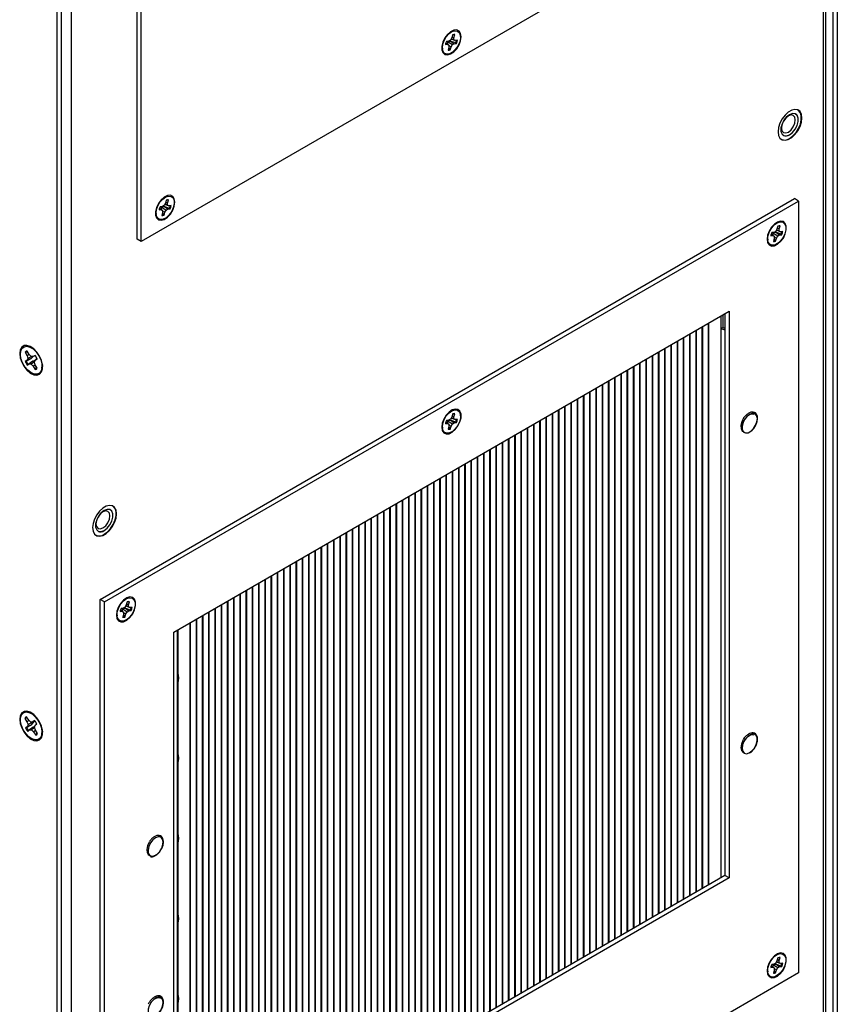
# Model space of a CAD drawing. Units: inches. Extents: x 0 to 115, y 0 to 94.
# Drawn here: x 12 to 20, y 65 to 75 of the extents above; entities that cross this region are included whole.
import ezdxf

# ---------------------------------------------------------------- set-up
doc = ezdxf.new("R2010")
doc.units = ezdxf.units.IN
doc.header["$MEASUREMENT"] = 0
doc.linetypes.add('SLD-Solid', pattern=[0])

msp = doc.modelspace()

# ---------------------------------------------------------------- linework, layer by layer
at = {"color": 8, "linetype": 'SLD-Solid', "lineweight": 25}
for p, q in [((19.702, 64.769), (19.702, 86.922)), ((18.655, 72.136), (18.655, 66.542))]:
    msp.add_line(p, q, dxfattribs=at)
at = {"color": 7, "linetype": 'SLD-Solid', "lineweight": 25}
for p, q in [((19.725, 64.805), (19.725, 86.909)), ((19.8, 64.761), (19.8, 86.865)), ((19.843, 64.785), (19.843, 86.841)), ((11.895, 60.197), (11.895, 83.427)), ((11.937, 60.222), (11.937, 83.452)), ((12.036, 83.358), (12.036, 60.344)), ((12.709, 73.046), (12.709, 80.191)), ((12.751, 73.021), (12.751, 80.166)), ((19.072, 76.67), (12.751, 73.021)), ((15.914, 75.096), (15.901, 75.073)), ((15.923, 75.163), (15.902, 75.154)), ((15.923, 75.127), (15.914, 75.096)), ((15.917, 75.108), (15.937, 75.098)), ((15.939, 75.131), (15.922, 75.124)), ((15.937, 75.098), (15.946, 75.129)), ((15.937, 75.077), (15.937, 75.098)), ((15.817, 75.006), (15.819, 74.984)), ((15.851, 75.029), (15.873, 75.031)), ((15.854, 75.044), (15.873, 75.031)), ((15.855, 75.046), (15.886, 75.023)), ((15.882, 75.063), (15.86, 75.06)), ((15.908, 75.06), (15.871, 75.059)), ((15.871, 75.059), (15.922, 75.027)), ((15.873, 75.031), (15.886, 75.023)), ((15.886, 75.002), (15.877, 74.971)), ((15.901, 75.073), (15.882, 75.063)), ((15.885, 74.998), (15.894, 74.979)), ((15.886, 75.023), (15.886, 75.002)), ((15.886, 75.017), (15.909, 75.004)), ((15.9, 74.973), (15.909, 75.004)), ((15.955, 75.044), (15.908, 75.06)), ((15.908, 75.06), (15.94, 75.037)), ((15.909, 75.088), (15.916, 75.084)), ((15.909, 75.004), (15.922, 75.027)), ((15.91, 75.089), (15.937, 75.077)), ((15.916, 75.084), (15.95, 75.069)), ((15.922, 75.027), (15.94, 75.037)), ((15.95, 75.069), (15.937, 75.077)), ((15.94, 75.037), (15.962, 75.04)), ((15.972, 75.072), (15.95, 75.069)), ((15.955, 75.044), (15.962, 75.04)), ((15.894, 74.979), (15.9, 74.973)), ((19.419, 74.32), (19.419, 74.321)), ((19.442, 74.361), (19.44, 74.362)), ((19.294, 74.104), (19.294, 74.104)), ((19.268, 74.065), (19.27, 74.064)), ((12.333, 69.377), (19.405, 73.459)), ((12.376, 69.352), (19.447, 73.434)), ((12.997, 73.412), (12.984, 73.389)), ((13.006, 73.479), (12.985, 73.47)), ((12.992, 73.404), (12.999, 73.401)), ((12.993, 73.405), (13.02, 73.393)), ((13.006, 73.443), (12.997, 73.412)), ((12.999, 73.401), (13.033, 73.385)), ((13.001, 73.424), (13.02, 73.414)), ((13.022, 73.447), (13.005, 73.44)), ((13.02, 73.414), (13.029, 73.445)), ((13.02, 73.393), (13.02, 73.414)), ((13.033, 73.385), (13.02, 73.393)), ((19.447, 73.434), (19.405, 73.459)), ((19.447, 73.434), (19.447, 65.575)), ((12.9, 73.322), (12.903, 73.3)), ((12.934, 73.345), (12.956, 73.347)), ((12.937, 73.361), (12.956, 73.347)), ((12.938, 73.362), (12.969, 73.339)), ((12.966, 73.379), (12.943, 73.376)), ((12.991, 73.376), (12.954, 73.375)), ((12.954, 73.375), (13.005, 73.343)), ((12.956, 73.347), (12.969, 73.339)), ((12.969, 73.318), (12.96, 73.287)), ((12.984, 73.389), (12.966, 73.379)), ((12.968, 73.315), (12.977, 73.295)), ((12.969, 73.339), (12.969, 73.318)), ((12.969, 73.333), (12.992, 73.32)), ((12.977, 73.295), (12.983, 73.289)), ((12.983, 73.289), (12.992, 73.32)), ((13.038, 73.36), (12.991, 73.376)), ((12.991, 73.376), (13.023, 73.354)), ((12.992, 73.32), (13.005, 73.343)), ((13.005, 73.343), (13.023, 73.354)), ((13.023, 73.354), (13.046, 73.356)), ((13.055, 73.388), (13.033, 73.385)), ((13.038, 73.36), (13.046, 73.356)), ((19.237, 73.215), (19.217, 73.206)), ((19.169, 73.099), (19.2, 73.076)), ((19.169, 73.097), (19.187, 73.083)), ((19.197, 73.115), (19.175, 73.113)), ((19.223, 73.113), (19.186, 73.112)), ((19.186, 73.112), (19.236, 73.08)), ((19.215, 73.126), (19.197, 73.115)), ((19.228, 73.148), (19.215, 73.126)), ((19.27, 73.096), (19.223, 73.113)), ((19.223, 73.113), (19.255, 73.09)), ((19.224, 73.141), (19.251, 73.129)), ((19.224, 73.14), (19.23, 73.137)), ((19.238, 73.179), (19.228, 73.148)), ((19.23, 73.137), (19.264, 73.122)), ((19.232, 73.16), (19.251, 73.151)), ((19.236, 73.08), (19.255, 73.09)), ((19.253, 73.183), (19.237, 73.177)), ((19.251, 73.151), (19.26, 73.182)), ((19.251, 73.129), (19.251, 73.151)), ((19.264, 73.122), (19.251, 73.129)), ((19.255, 73.09), (19.277, 73.092)), ((19.286, 73.124), (19.264, 73.122)), ((19.27, 73.096), (19.277, 73.092)), ((12.751, 73.021), (12.709, 73.046)), ((19.131, 73.059), (19.134, 73.036)), ((19.165, 73.081), (19.187, 73.083)), ((19.187, 73.083), (19.2, 73.076)), ((19.201, 73.055), (19.191, 73.024)), ((19.199, 73.051), (19.208, 73.031)), ((19.2, 73.076), (19.201, 73.055)), ((19.2, 73.07), (19.223, 73.057)), ((19.208, 73.031), (19.214, 73.026)), ((19.214, 73.026), (19.223, 73.057)), ((19.223, 73.057), (19.236, 73.08)), ((13.083, 69.046), (18.74, 72.312)), ((18.697, 72.287), (18.697, 66.567)), ((18.74, 72.312), (18.74, 66.542)), ((18.528, 72.189), (18.528, 66.469)), ((18.532, 72.192), (18.532, 66.471)), ((18.655, 72.263), (18.655, 72.136)), ((18.676, 72.275), (18.676, 72.148)), ((18.4, 72.116), (18.4, 66.395)), ((18.405, 72.118), (18.405, 66.398)), ((18.464, 72.153), (18.464, 66.432)), ((18.468, 72.155), (18.468, 66.434)), ((18.655, 72.136), (18.676, 72.148)), ((18.21, 72.006), (18.21, 66.285)), ((18.214, 72.008), (18.214, 66.287)), ((18.273, 72.042), (18.273, 66.322)), ((18.277, 72.045), (18.277, 66.324)), ((18.337, 72.079), (18.337, 66.358)), ((18.341, 72.082), (18.341, 66.361)), ((11.577, 71.897), (11.568, 71.895)), ((11.568, 71.895), (11.589, 71.86)), ((11.598, 71.892), (11.577, 71.897)), ((11.609, 71.873), (11.589, 71.907)), ((11.656, 71.93), (11.616, 71.948)), ((11.63, 71.942), (11.642, 71.942)), ((11.646, 71.938), (11.645, 71.935)), ((18.019, 71.895), (18.019, 66.175)), ((18.023, 71.898), (18.023, 66.177)), ((18.082, 71.932), (18.082, 66.212)), ((18.086, 71.935), (18.086, 66.214)), ((18.146, 71.969), (18.146, 66.248)), ((18.15, 71.971), (18.15, 66.251)), ((11.589, 71.813), (11.569, 71.801)), ((11.578, 71.805), (11.569, 71.801)), ((11.578, 71.805), (11.631, 71.831)), ((11.61, 71.872), (11.589, 71.86)), ((11.589, 71.86), (11.597, 71.832)), ((11.597, 71.832), (11.589, 71.813)), ((11.631, 71.831), (11.589, 71.813)), ((11.637, 71.851), (11.597, 71.832)), ((11.647, 71.804), (11.598, 71.77)), ((11.63, 71.851), (11.609, 71.873)), ((11.647, 71.804), (11.61, 71.777)), ((11.65, 71.85), (11.63, 71.851)), ((11.664, 71.799), (11.63, 71.775)), ((11.631, 71.831), (11.649, 71.85)), ((11.67, 71.862), (11.65, 71.85)), ((11.672, 71.859), (11.65, 71.85)), ((11.663, 71.795), (11.671, 71.814)), ((11.671, 71.767), (11.663, 71.795)), ((11.69, 71.828), (11.671, 71.814)), ((11.671, 71.814), (11.691, 71.826)), ((17.832, 71.788), (17.832, 66.067)), ((17.891, 71.822), (17.891, 66.101)), ((17.896, 71.824), (17.896, 66.104)), ((17.955, 71.859), (17.955, 66.138)), ((17.959, 71.861), (17.959, 66.141)), ((11.59, 71.765), (11.61, 71.777)), ((11.598, 71.77), (11.59, 71.765)), ((11.61, 71.777), (11.63, 71.775)), ((11.63, 71.775), (11.651, 71.754)), ((11.671, 71.767), (11.651, 71.754)), ((11.651, 71.754), (11.671, 71.719)), ((11.692, 71.732), (11.671, 71.767)), ((11.678, 71.726), (11.671, 71.719)), ((11.678, 71.726), (11.683, 71.747)), ((11.739, 71.734), (11.744, 71.778)), ((11.747, 71.759), (11.741, 71.75)), ((11.743, 71.765), (11.746, 71.765)), ((11.744, 71.769), (11.747, 71.768)), ((17.7, 71.712), (17.7, 65.991)), ((17.705, 71.714), (17.705, 65.994)), ((17.764, 71.748), (17.764, 66.028)), ((17.768, 71.751), (17.768, 66.03)), ((17.828, 71.785), (17.828, 66.065)), ((17.509, 71.602), (17.509, 65.881)), ((17.514, 71.604), (17.514, 65.883)), ((17.573, 71.638), (17.573, 65.918)), ((17.577, 71.641), (17.577, 65.92)), ((17.637, 71.675), (17.637, 65.954)), ((17.641, 71.677), (17.641, 65.957)), ((17.319, 71.491), (17.319, 65.771)), ((17.323, 71.494), (17.323, 65.773)), ((17.382, 71.528), (17.382, 65.807)), ((17.386, 71.531), (17.386, 65.81)), ((17.446, 71.565), (17.446, 65.844)), ((17.45, 71.567), (17.45, 65.847)), ((17.191, 71.418), (17.191, 65.697)), ((17.196, 71.42), (17.196, 65.7)), ((17.255, 71.455), (17.255, 65.734)), ((17.259, 71.457), (17.259, 65.736)), ((15.923, 71.302), (15.902, 71.293)), ((17, 71.308), (17, 65.587)), ((17.005, 71.31), (17.005, 65.589)), ((17.064, 71.344), (17.064, 65.624)), ((17.068, 71.347), (17.068, 65.626)), ((17.128, 71.381), (17.128, 65.66)), ((17.132, 71.384), (17.132, 65.663)), ((15.855, 71.185), (15.886, 71.162)), ((15.882, 71.202), (15.86, 71.2)), ((15.908, 71.199), (15.871, 71.198)), ((15.871, 71.198), (15.922, 71.166)), ((15.901, 71.212), (15.882, 71.202)), ((15.914, 71.235), (15.901, 71.212)), ((15.955, 71.183), (15.908, 71.199)), ((15.908, 71.199), (15.94, 71.177)), ((15.909, 71.227), (15.916, 71.224)), ((15.91, 71.228), (15.937, 71.216)), ((15.923, 71.266), (15.914, 71.235)), ((15.916, 71.224), (15.95, 71.209)), ((15.917, 71.247), (15.937, 71.237)), ((15.939, 71.27), (15.922, 71.263)), ((15.937, 71.237), (15.946, 71.268)), ((15.937, 71.216), (15.937, 71.237)), ((15.95, 71.209), (15.937, 71.216)), ((15.972, 71.211), (15.95, 71.209)), ((16.809, 71.197), (16.809, 65.477)), ((16.814, 71.2), (16.814, 65.479)), ((16.873, 71.234), (16.873, 65.514)), ((16.877, 71.237), (16.877, 65.516)), ((16.937, 71.271), (16.937, 65.55)), ((16.941, 71.273), (16.941, 65.553)), ((19.005, 71.268), (19.005, 71.268)), ((15.817, 71.145), (15.819, 71.123)), ((15.851, 71.168), (15.873, 71.17)), ((15.854, 71.184), (15.873, 71.17)), ((15.873, 71.17), (15.886, 71.162)), ((15.886, 71.141), (15.877, 71.11)), ((15.885, 71.138), (15.894, 71.118)), ((15.886, 71.162), (15.886, 71.141)), ((15.886, 71.156), (15.909, 71.143)), ((15.894, 71.118), (15.9, 71.112)), ((15.9, 71.112), (15.909, 71.143)), ((15.909, 71.143), (15.922, 71.166)), ((15.922, 71.166), (15.94, 71.177)), ((15.94, 71.177), (15.962, 71.179)), ((15.955, 71.183), (15.962, 71.179)), ((16.619, 71.087), (16.619, 65.367)), ((16.623, 71.09), (16.623, 65.369)), ((16.682, 71.124), (16.682, 65.403)), ((16.686, 71.126), (16.686, 65.406)), ((16.746, 71.161), (16.746, 65.44)), ((16.75, 71.163), (16.75, 65.442)), ((16.491, 71.014), (16.491, 65.293)), ((16.495, 71.016), (16.495, 65.296)), ((16.555, 71.05), (16.555, 65.33)), ((16.559, 71.053), (16.559, 65.332)), ((18.896, 71.079), (18.896, 71.079)), ((16.3, 70.904), (16.3, 65.183)), ((16.305, 70.906), (16.305, 65.185)), ((16.364, 70.94), (16.364, 65.22)), ((16.368, 70.943), (16.368, 65.222)), ((16.428, 70.977), (16.428, 65.256)), ((16.432, 70.979), (16.432, 65.259)), ((16.109, 70.793), (16.109, 65.073)), ((16.114, 70.796), (16.114, 65.075)), ((16.173, 70.83), (16.173, 65.109)), ((16.177, 70.832), (16.177, 65.112)), ((16.237, 70.867), (16.237, 65.146)), ((16.241, 70.869), (16.241, 65.149)), ((15.918, 70.683), (15.918, 64.962)), ((15.923, 70.686), (15.923, 64.965)), ((15.982, 70.72), (15.982, 64.999)), ((15.986, 70.722), (15.986, 65.002)), ((16.046, 70.757), (16.046, 65.036)), ((16.05, 70.759), (16.05, 65.038)), ((15.791, 70.61), (15.791, 64.889)), ((15.795, 70.612), (15.795, 64.891)), ((15.855, 70.646), (15.855, 64.926)), ((15.859, 70.649), (15.859, 64.928)), ((15.6, 70.499), (15.6, 64.779)), ((15.605, 70.502), (15.605, 64.781)), ((15.664, 70.536), (15.664, 64.815)), ((15.668, 70.539), (15.668, 64.818)), ((15.728, 70.573), (15.728, 64.852)), ((15.732, 70.575), (15.732, 64.855)), ((15.409, 70.389), (15.409, 64.669)), ((15.414, 70.392), (15.414, 64.671)), ((15.473, 70.426), (15.473, 64.705)), ((15.477, 70.428), (15.477, 64.708)), ((15.537, 70.463), (15.537, 64.742)), ((15.541, 70.465), (15.541, 64.744)), ((12.436, 70.289), (12.436, 70.29)), ((12.459, 70.33), (12.457, 70.331)), ((15.282, 70.316), (15.282, 64.595)), ((15.286, 70.318), (15.286, 64.597)), ((15.346, 70.352), (15.346, 64.632)), ((15.35, 70.355), (15.35, 64.634)), ((15.091, 70.205), (15.091, 64.485)), ((15.095, 70.208), (15.095, 64.487)), ((15.155, 70.242), (15.155, 64.522)), ((15.159, 70.245), (15.159, 64.524)), ((15.218, 70.279), (15.218, 64.558)), ((15.223, 70.281), (15.223, 64.561)), ((14.9, 70.095), (14.9, 64.375)), ((14.904, 70.098), (14.904, 64.377)), ((14.964, 70.132), (14.964, 64.411)), ((14.968, 70.134), (14.968, 64.414)), ((15.028, 70.169), (15.028, 64.448)), ((15.032, 70.171), (15.032, 64.451)), ((12.285, 70.034), (12.288, 70.033)), ((12.311, 70.073), (12.311, 70.073)), ((14.709, 69.985), (14.709, 64.264)), ((14.714, 69.988), (14.714, 64.267)), ((14.773, 70.022), (14.773, 64.301)), ((14.777, 70.024), (14.777, 64.304)), ((14.837, 70.059), (14.837, 64.338)), ((14.841, 70.061), (14.841, 64.34)), ((14.582, 69.912), (14.582, 64.191)), ((14.586, 69.914), (14.586, 64.193)), ((14.646, 69.948), (14.646, 64.228)), ((14.65, 69.951), (14.65, 64.23)), ((14.391, 69.801), (14.391, 64.081)), ((14.395, 69.804), (14.395, 64.083)), ((14.455, 69.838), (14.455, 64.117)), ((14.459, 69.841), (14.459, 64.12)), ((14.518, 69.875), (14.518, 64.154)), ((14.523, 69.877), (14.523, 64.157)), ((14.2, 69.691), (14.2, 63.97)), ((14.204, 69.694), (14.204, 63.973)), ((14.264, 69.728), (14.264, 64.007)), ((14.268, 69.73), (14.268, 64.01)), ((14.327, 69.765), (14.327, 64.044)), ((14.332, 69.767), (14.332, 64.046)), ((14.009, 69.581), (14.009, 63.86)), ((14.014, 69.583), (14.014, 63.863)), ((14.073, 69.618), (14.073, 63.897)), ((14.077, 69.62), (14.077, 63.899)), ((14.137, 69.654), (14.137, 63.934)), ((14.141, 69.657), (14.141, 63.936)), ((13.882, 69.507), (13.882, 63.787)), ((13.886, 69.51), (13.886, 63.789)), ((13.946, 69.544), (13.946, 63.824)), ((13.95, 69.547), (13.95, 63.826)), ((12.608, 69.389), (12.587, 69.38)), ((13.691, 69.397), (13.691, 63.677)), ((13.695, 69.4), (13.695, 63.679)), ((13.755, 69.434), (13.755, 63.713)), ((13.759, 69.436), (13.759, 63.716)), ((13.818, 69.471), (13.818, 63.75)), ((13.823, 69.473), (13.823, 63.753)), ((12.376, 69.352), (12.333, 69.377)), ((12.333, 61.518), (12.333, 69.377)), ((12.376, 61.493), (12.376, 69.352)), ((12.568, 69.288), (12.546, 69.286)), ((12.594, 69.286), (12.557, 69.285)), ((12.557, 69.285), (12.607, 69.253)), ((12.586, 69.299), (12.568, 69.288)), ((12.599, 69.322), (12.586, 69.299)), ((12.594, 69.313), (12.601, 69.31)), ((12.641, 69.269), (12.594, 69.286)), ((12.594, 69.286), (12.626, 69.263)), ((12.595, 69.315), (12.622, 69.303)), ((12.608, 69.353), (12.599, 69.322)), ((12.601, 69.31), (12.635, 69.295)), ((12.603, 69.334), (12.622, 69.324)), ((12.624, 69.356), (12.608, 69.35)), ((12.622, 69.324), (12.631, 69.355)), ((12.622, 69.303), (12.622, 69.324)), ((12.635, 69.295), (12.622, 69.303)), ((12.657, 69.297), (12.635, 69.295)), ((13.5, 69.287), (13.5, 63.566)), ((13.504, 69.289), (13.504, 63.569)), ((13.564, 69.324), (13.564, 63.603)), ((13.568, 69.326), (13.568, 63.606)), ((13.627, 69.361), (13.627, 63.64)), ((13.632, 69.363), (13.632, 63.642)), ((12.502, 69.232), (12.505, 69.21)), ((12.536, 69.254), (12.558, 69.257)), ((12.54, 69.272), (12.571, 69.249)), ((12.54, 69.27), (12.558, 69.257)), ((12.558, 69.257), (12.571, 69.249)), ((12.571, 69.228), (12.562, 69.197)), ((12.57, 69.224), (12.579, 69.204)), ((12.571, 69.249), (12.571, 69.228)), ((12.571, 69.243), (12.594, 69.23)), ((12.579, 69.204), (12.585, 69.199)), ((12.585, 69.199), (12.594, 69.23)), ((12.594, 69.23), (12.607, 69.253)), ((12.607, 69.253), (12.626, 69.263)), ((12.626, 69.263), (12.648, 69.266)), ((12.641, 69.269), (12.648, 69.266)), ((13.314, 69.179), (13.314, 63.459)), ((13.373, 69.214), (13.373, 63.493)), ((13.377, 69.216), (13.377, 63.495)), ((13.437, 69.25), (13.437, 63.53)), ((13.441, 69.253), (13.441, 63.532)), ((13.246, 69.14), (13.246, 63.419)), ((13.25, 69.143), (13.25, 63.422)), ((13.309, 69.177), (13.309, 63.456)), ((13.083, 63.277), (13.083, 69.046)), ((13.118, 69.067), (13.118, 63.346)), ((13.123, 69.069), (13.123, 63.348)), ((11.605, 68.148), (11.583, 68.182)), ((11.656, 68.207), (11.616, 68.224)), ((11.63, 68.218), (11.642, 68.218)), ((11.646, 68.214), (11.645, 68.212)), ((11.574, 68.169), (11.565, 68.166)), ((11.565, 68.166), (11.587, 68.133)), ((11.591, 68.084), (11.573, 68.068)), ((11.595, 68.164), (11.574, 68.169)), ((11.582, 68.073), (11.633, 68.102)), ((11.609, 68.145), (11.587, 68.133)), ((11.587, 68.133), (11.598, 68.104)), ((11.598, 68.104), (11.591, 68.084)), ((11.633, 68.102), (11.591, 68.084)), ((11.661, 68.136), (11.598, 68.104)), ((11.627, 68.129), (11.605, 68.148)), ((11.651, 68.076), (11.614, 68.049)), ((11.646, 68.13), (11.627, 68.129)), ((11.633, 68.102), (11.661, 68.136)), ((11.664, 68.146), (11.646, 68.13)), ((11.668, 68.14), (11.646, 68.13)), ((11.66, 68.079), (11.651, 68.076)), ((11.663, 68.075), (11.669, 68.096)), ((11.669, 68.096), (11.687, 68.111)), ((11.582, 68.073), (11.573, 68.068)), ((11.596, 68.034), (11.614, 68.049)), ((11.614, 68.049), (11.634, 68.05)), ((11.664, 68.071), (11.634, 68.05)), ((11.634, 68.05), (11.655, 68.031)), ((11.675, 68.044), (11.655, 68.031)), ((11.655, 68.031), (11.677, 67.997)), ((11.673, 68.047), (11.663, 68.075)), ((11.695, 68.013), (11.673, 68.047)), ((11.683, 68.004), (11.677, 67.997)), ((11.683, 68.004), (11.688, 68.024)), ((11.739, 68.011), (11.744, 68.054)), ((11.747, 68.036), (11.741, 68.026)), ((11.743, 68.045), (11.747, 68.044)), ((11.743, 68.042), (11.746, 68.041)), ((19.005, 68.002), (19.005, 68.002)), ((18.896, 67.813), (18.896, 67.813)), ((12.952, 66.957), (12.952, 66.958)), ((12.843, 66.768), (12.843, 66.768)), ((12.845, 66.76), (12.85, 66.758)), ((12.847, 66.766), (12.857, 66.763)), ((18.697, 66.567), (13.083, 63.325)), ((18.74, 66.542), (13.083, 63.277)), ((18.74, 66.542), (18.697, 66.567)), ((19.215, 65.675), (19.197, 65.664)), ((19.228, 65.698), (19.215, 65.675)), ((19.237, 65.765), (19.217, 65.756)), ((19.224, 65.691), (19.251, 65.679)), ((19.224, 65.689), (19.23, 65.686)), ((19.238, 65.729), (19.228, 65.698)), ((19.23, 65.686), (19.264, 65.671)), ((19.232, 65.71), (19.251, 65.7)), ((19.253, 65.732), (19.237, 65.726)), ((19.251, 65.7), (19.26, 65.731)), ((19.251, 65.679), (19.251, 65.7)), ((19.264, 65.671), (19.251, 65.679)), ((19.286, 65.673), (19.264, 65.671)), ((19.447, 65.575), (12.376, 61.493)), ((19.131, 65.608), (19.134, 65.586)), ((19.165, 65.63), (19.187, 65.633)), ((19.169, 65.648), (19.2, 65.625)), ((19.169, 65.646), (19.187, 65.633)), ((19.197, 65.664), (19.175, 65.662)), ((19.223, 65.662), (19.186, 65.661)), ((19.186, 65.661), (19.236, 65.629)), ((19.187, 65.633), (19.2, 65.625)), ((19.201, 65.604), (19.191, 65.573)), ((19.199, 65.6), (19.208, 65.58)), ((19.2, 65.625), (19.201, 65.604)), ((19.2, 65.619), (19.223, 65.606)), ((19.208, 65.58), (19.214, 65.575)), ((19.214, 65.575), (19.223, 65.606)), ((19.27, 65.645), (19.223, 65.662)), ((19.223, 65.662), (19.255, 65.639)), ((19.223, 65.606), (19.236, 65.629)), ((19.236, 65.629), (19.255, 65.639)), ((19.255, 65.639), (19.277, 65.641)), ((19.27, 65.645), (19.277, 65.641)), ((12.952, 65.324), (12.952, 65.324))]:
    msp.add_line(p, q, dxfattribs=at)
at = {"color": 7, "linetype": 'SLD-Solid', "lineweight": 25, "flags": 128}
for points in [[(16.01, 75.107), (16.005, 75.141), (15.989, 75.165), (15.965, 75.177), (15.935, 75.174), (15.903, 75.159), (15.872, 75.131), (15.844, 75.095), (15.825, 75.054), (15.814, 75.013), (15.814, 74.975), (15.825, 74.946), (15.844, 74.928), (15.872, 74.923), (15.903, 74.932), (15.935, 74.954), (15.965, 74.986), (15.989, 75.025), (16.005, 75.067), (16.01, 75.107)], [(15.947, 75.169), (15.973, 75.166), (15.992, 75.149), (16.002, 75.122), (16.003, 75.088), (15.994, 75.049), (15.975, 75.01), (15.95, 74.976), (15.921, 74.949), (15.89, 74.934), (15.862, 74.931), (15.839, 74.941), (15.824, 74.963), (15.819, 74.994), (15.823, 75.032), (15.837, 75.071), (15.859, 75.108), (15.887, 75.139), (15.917, 75.16), (15.947, 75.169)], [(19.482, 74.28), (19.477, 74.317), (19.463, 74.345), (19.44, 74.362), (19.411, 74.367), (19.378, 74.359), (19.343, 74.339), (19.31, 74.308), (19.281, 74.27), (19.258, 74.227), (19.244, 74.182), (19.239, 74.14), (19.244, 74.103), (19.258, 74.075), (19.281, 74.058), (19.31, 74.053), (19.343, 74.061), (19.378, 74.081), (19.411, 74.111), (19.44, 74.15), (19.463, 74.193), (19.477, 74.238), (19.482, 74.28)], [(19.356, 74.11), (19.386, 74.134), (19.413, 74.167), (19.433, 74.205), (19.443, 74.245), (19.443, 74.28), (19.433, 74.307), (19.413, 74.323), (19.386, 74.326), (19.356, 74.314), (19.326, 74.291), (19.299, 74.258), (19.28, 74.219), (19.269, 74.18), (19.269, 74.144), (19.28, 74.117), (19.299, 74.101), (19.326, 74.099), (19.356, 74.11)], [(19.344, 74.137), (19.371, 74.159), (19.394, 74.19), (19.41, 74.226), (19.415, 74.26), (19.41, 74.289), (19.394, 74.306), (19.371, 74.311), (19.344, 74.301), (19.317, 74.279), (19.294, 74.248), (19.278, 74.213), (19.273, 74.178), (19.278, 74.15), (19.294, 74.132), (19.317, 74.128), (19.344, 74.137)], [(19.356, 74.072), (19.39, 74.098), (19.422, 74.132), (19.448, 74.173), (19.467, 74.218), (19.476, 74.262), (19.476, 74.301), (19.467, 74.334), (19.448, 74.357), (19.439, 74.363)], [(19.356, 74.11), (19.386, 74.134), (19.413, 74.167), (19.433, 74.205), (19.443, 74.245), (19.443, 74.28), (19.433, 74.308), (19.419, 74.321)], [(13.093, 73.423), (13.088, 73.457), (13.072, 73.481), (13.048, 73.493), (13.019, 73.491), (12.986, 73.475), (12.955, 73.448), (12.928, 73.411), (12.908, 73.37), (12.897, 73.329), (12.897, 73.291), (12.908, 73.262), (12.928, 73.244), (12.955, 73.239), (12.986, 73.248), (13.019, 73.27), (13.048, 73.302), (13.072, 73.341), (13.088, 73.383), (13.093, 73.423)], [(13.03, 73.485), (13.056, 73.482), (13.075, 73.466), (13.085, 73.439), (13.086, 73.404), (13.077, 73.365), (13.059, 73.326), (13.033, 73.292), (13.004, 73.265), (12.974, 73.25), (12.945, 73.247), (12.923, 73.257), (12.908, 73.279), (12.902, 73.31), (12.906, 73.348), (12.92, 73.387), (12.942, 73.424), (12.97, 73.455), (13, 73.476), (13.03, 73.485)], [(19.127, 73.046), (19.133, 73.012), (19.148, 72.988), (19.172, 72.976), (19.202, 72.978), (19.234, 72.994), (19.265, 73.021), (19.293, 73.057), (19.313, 73.099), (19.323, 73.14), (19.323, 73.178), (19.313, 73.207), (19.293, 73.225), (19.265, 73.23), (19.234, 73.221), (19.202, 73.199), (19.172, 73.167), (19.148, 73.128), (19.133, 73.086), (19.127, 73.046)], [(19.261, 73.222), (19.287, 73.218), (19.306, 73.202), (19.317, 73.175), (19.318, 73.14), (19.308, 73.101), (19.29, 73.063), (19.265, 73.028), (19.235, 73.002), (19.205, 72.986), (19.177, 72.984), (19.154, 72.994), (19.139, 73.016), (19.133, 73.047), (19.138, 73.084), (19.152, 73.124), (19.174, 73.161), (19.201, 73.192), (19.231, 73.213), (19.261, 73.222)], [(11.513, 71.881), (11.518, 71.838), (11.533, 71.793), (11.557, 71.75), (11.587, 71.712), (11.621, 71.683), (11.656, 71.666), (11.689, 71.662), (11.716, 71.672), (11.736, 71.694), (11.746, 71.726), (11.746, 71.767), (11.736, 71.811), (11.716, 71.856), (11.689, 71.897), (11.656, 71.93), (11.621, 71.954), (11.587, 71.964), (11.557, 71.962), (11.533, 71.946), (11.518, 71.918), (11.513, 71.881)], [(11.707, 71.86), (11.727, 71.818), (11.738, 71.776), (11.74, 71.737), (11.732, 71.705), (11.715, 71.683), (11.69, 71.672), (11.66, 71.673), (11.627, 71.688), (11.595, 71.713), (11.566, 71.747), (11.542, 71.787), (11.526, 71.83), (11.52, 71.871), (11.523, 71.906), (11.536, 71.934), (11.557, 71.951), (11.585, 71.956), (11.616, 71.948), (11.649, 71.928), (11.68, 71.898), (11.707, 71.86)], [(11.649, 71.937), (11.649, 71.936), (11.648, 71.934)], [(15.813, 71.132), (15.818, 71.098), (15.833, 71.074), (15.857, 71.063), (15.887, 71.065), (15.919, 71.08), (15.951, 71.108), (15.978, 71.144), (15.998, 71.185), (16.009, 71.227), (16.009, 71.264), (15.998, 71.294), (15.978, 71.312), (15.951, 71.316), (15.919, 71.307), (15.887, 71.286), (15.857, 71.253), (15.833, 71.214), (15.818, 71.172), (15.813, 71.132)], [(15.947, 71.309), (15.973, 71.305), (15.992, 71.289), (16.002, 71.262), (16.003, 71.227), (15.994, 71.188), (15.975, 71.149), (15.95, 71.115), (15.921, 71.088), (15.89, 71.073), (15.862, 71.07), (15.839, 71.08), (15.824, 71.102), (15.819, 71.133), (15.823, 71.171), (15.837, 71.21), (15.859, 71.247), (15.887, 71.278), (15.917, 71.299), (15.947, 71.309)], [(18.874, 71.195), (18.87, 71.185), (18.861, 71.149), (18.862, 71.117), (18.874, 71.093), (18.89, 71.083)], [(18.961, 71.091), (18.988, 71.117), (19.01, 71.151), (19.024, 71.188), (19.028, 71.222), (19.021, 71.251), (19.005, 71.268), (18.982, 71.273), (18.954, 71.265), (18.926, 71.244), (18.901, 71.214), (18.883, 71.178), (18.874, 71.142), (18.875, 71.109), (18.886, 71.086), (18.907, 71.074), (18.933, 71.076), (18.961, 71.091)], [(19.005, 71.268), (19.005, 71.268), (18.981, 71.273), (18.954, 71.265), (18.926, 71.244), (18.901, 71.214), (18.883, 71.178), (18.874, 71.142), (18.875, 71.11), (18.886, 71.086), (18.896, 71.079)], [(18.961, 71.091), (18.988, 71.117), (19.01, 71.151), (19.024, 71.188), (19.028, 71.222), (19.021, 71.25), (19.005, 71.268), (18.982, 71.273), (18.954, 71.265), (18.926, 71.244), (18.901, 71.214), (18.883, 71.178), (18.874, 71.141), (18.875, 71.109), (18.887, 71.086), (18.907, 71.075), (18.933, 71.076), (18.961, 71.091)], [(12.499, 70.249), (12.494, 70.286), (12.48, 70.314), (12.457, 70.331), (12.428, 70.336), (12.395, 70.328), (12.36, 70.308), (12.327, 70.277), (12.298, 70.239), (12.275, 70.196), (12.261, 70.151), (12.256, 70.109), (12.261, 70.072), (12.275, 70.044), (12.298, 70.027), (12.327, 70.022), (12.36, 70.03), (12.395, 70.05), (12.428, 70.08), (12.457, 70.119), (12.48, 70.162), (12.494, 70.207), (12.499, 70.249)], [(12.374, 70.079), (12.404, 70.103), (12.43, 70.136), (12.45, 70.174), (12.461, 70.214), (12.461, 70.249), (12.45, 70.276), (12.43, 70.292), (12.404, 70.295), (12.374, 70.283), (12.343, 70.26), (12.317, 70.227), (12.297, 70.188), (12.286, 70.149), (12.286, 70.113), (12.297, 70.086), (12.317, 70.07), (12.343, 70.068), (12.374, 70.079)], [(12.373, 70.079), (12.404, 70.103), (12.43, 70.136), (12.45, 70.174), (12.461, 70.214), (12.461, 70.249), (12.45, 70.276), (12.436, 70.29)], [(12.374, 70.041), (12.408, 70.067), (12.439, 70.101), (12.465, 70.142), (12.484, 70.187), (12.494, 70.231), (12.494, 70.27), (12.484, 70.303), (12.465, 70.326), (12.456, 70.331)], [(12.361, 70.106), (12.389, 70.128), (12.412, 70.159), (12.427, 70.195), (12.432, 70.229), (12.427, 70.258), (12.412, 70.275), (12.389, 70.28), (12.361, 70.27), (12.334, 70.248), (12.311, 70.217), (12.296, 70.182), (12.29, 70.147), (12.296, 70.119), (12.311, 70.101), (12.334, 70.097), (12.361, 70.106)], [(12.498, 69.219), (12.503, 69.185), (12.519, 69.161), (12.543, 69.149), (12.572, 69.151), (12.605, 69.167), (12.636, 69.194), (12.664, 69.231), (12.683, 69.272), (12.694, 69.313), (12.694, 69.351), (12.683, 69.38), (12.664, 69.398), (12.636, 69.403), (12.605, 69.394), (12.572, 69.372), (12.543, 69.34), (12.519, 69.301), (12.503, 69.259), (12.498, 69.219)], [(12.632, 69.395), (12.658, 69.391), (12.677, 69.375), (12.688, 69.348), (12.688, 69.313), (12.679, 69.275), (12.661, 69.236), (12.636, 69.201), (12.606, 69.175), (12.576, 69.16), (12.548, 69.157), (12.525, 69.167), (12.51, 69.189), (12.504, 69.22), (12.508, 69.257), (12.522, 69.297), (12.544, 69.334), (12.572, 69.365), (12.602, 69.386), (12.632, 69.395)], [(11.513, 68.157), (11.518, 68.114), (11.533, 68.069), (11.557, 68.026), (11.587, 67.988), (11.621, 67.96), (11.656, 67.942), (11.689, 67.938), (11.716, 67.948), (11.736, 67.97), (11.746, 68.002), (11.746, 68.043), (11.736, 68.087), (11.716, 68.132), (11.689, 68.173), (11.656, 68.207), (11.621, 68.23), (11.587, 68.241), (11.557, 68.238), (11.533, 68.222), (11.518, 68.194), (11.513, 68.157)], [(11.699, 68.149), (11.722, 68.108), (11.736, 68.066), (11.74, 68.025), (11.735, 67.991), (11.721, 67.965), (11.698, 67.95), (11.67, 67.948), (11.638, 67.958), (11.605, 67.98), (11.574, 68.012), (11.549, 68.05), (11.53, 68.093), (11.521, 68.134), (11.521, 68.172), (11.531, 68.203), (11.55, 68.223), (11.575, 68.232), (11.606, 68.228), (11.639, 68.212), (11.671, 68.184), (11.699, 68.149)], [(11.649, 68.213), (11.649, 68.213), (11.648, 68.211)], [(18.945, 67.815), (18.973, 67.835), (18.998, 67.865), (19.017, 67.901), (19.027, 67.937), (19.026, 67.97), (19.015, 67.994), (18.996, 68.006), (18.97, 68.005), (18.941, 67.991), (18.914, 67.966), (18.892, 67.932), (18.877, 67.896), (18.873, 67.861), (18.879, 67.832), (18.894, 67.813), (18.917, 67.807), (18.945, 67.815)], [(19.005, 68.002), (18.996, 68.006), (18.97, 68.005), (18.941, 67.991), (18.914, 67.966), (18.892, 67.932), (18.878, 67.896), (18.873, 67.861), (18.879, 67.832), (18.894, 67.813), (18.896, 67.813)], [(18.945, 67.815), (18.973, 67.835), (18.998, 67.865), (19.017, 67.9), (19.027, 67.937), (19.026, 67.969), (19.015, 67.993), (18.996, 68.006), (18.97, 68.005), (18.942, 67.991), (18.914, 67.966), (18.892, 67.932), (18.878, 67.896), (18.873, 67.861), (18.879, 67.832), (18.894, 67.813), (18.917, 67.807), (18.945, 67.815)], [(18.882, 67.944), (18.879, 67.94), (18.865, 67.903), (18.86, 67.868), (18.866, 67.839), (18.882, 67.821), (18.89, 67.817)], [(12.833, 66.906), (12.832, 66.905), (12.815, 66.869), (12.808, 66.833), (12.81, 66.802), (12.823, 66.78), (12.837, 66.772)], [(12.952, 66.958), (12.949, 66.959), (12.925, 66.962), (12.897, 66.952), (12.869, 66.929), (12.845, 66.898), (12.828, 66.862), (12.82, 66.826), (12.823, 66.795), (12.836, 66.773), (12.843, 66.768)], [(12.857, 66.763), (12.884, 66.767), (12.912, 66.784), (12.939, 66.811), (12.96, 66.845), (12.972, 66.882), (12.975, 66.916), (12.967, 66.943), (12.949, 66.959), (12.925, 66.962), (12.897, 66.952), (12.869, 66.929), (12.845, 66.898), (12.828, 66.862), (12.82, 66.826), (12.823, 66.795), (12.836, 66.773), (12.857, 66.763)], [(19.127, 65.595), (19.133, 65.561), (19.148, 65.537), (19.172, 65.525), (19.202, 65.527), (19.234, 65.543), (19.265, 65.57), (19.293, 65.607), (19.313, 65.648), (19.323, 65.689), (19.323, 65.727), (19.313, 65.756), (19.293, 65.774), (19.265, 65.779), (19.234, 65.77), (19.202, 65.748), (19.172, 65.716), (19.148, 65.677), (19.133, 65.635), (19.127, 65.595)], [(19.261, 65.771), (19.287, 65.767), (19.306, 65.751), (19.317, 65.724), (19.318, 65.689), (19.308, 65.65), (19.29, 65.612), (19.265, 65.577), (19.235, 65.551), (19.205, 65.536), (19.177, 65.533), (19.154, 65.543), (19.139, 65.565), (19.133, 65.596), (19.138, 65.633), (19.152, 65.673), (19.174, 65.71), (19.201, 65.741), (19.231, 65.762), (19.261, 65.771)], [(12.874, 65.131), (12.903, 65.143), (12.93, 65.168), (12.953, 65.2), (12.969, 65.237), (12.975, 65.272), (12.97, 65.302), (12.956, 65.322), (12.934, 65.33), (12.906, 65.324), (12.878, 65.305), (12.852, 65.276), (12.833, 65.241), (12.822, 65.205), (12.821, 65.171), (12.831, 65.146), (12.849, 65.132), (12.874, 65.131)], [(12.952, 65.324), (12.934, 65.33), (12.906, 65.324), (12.878, 65.305), (12.852, 65.276), (12.833, 65.241), (12.822, 65.205), (12.821, 65.171), (12.831, 65.146), (12.843, 65.135)], [(12.875, 65.131), (12.903, 65.144), (12.93, 65.168), (12.953, 65.2), (12.969, 65.237), (12.975, 65.272), (12.97, 65.302), (12.956, 65.322), (12.934, 65.329), (12.907, 65.324), (12.878, 65.305), (12.852, 65.276), (12.833, 65.241), (12.822, 65.205), (12.821, 65.171), (12.831, 65.146), (12.849, 65.132), (12.875, 65.131)]]:
    msp.add_lwpolyline(points, dxfattribs=at)
at = {"color": 7, "linetype": 'SLD-Solid', "lineweight": 25}
for centre, radius, start, end in [((15.939, 75.087), 0.0432, 80.3029, 111.1396), ((15.978, 75.008), 0.129, 156.0715, 170.8945), ((15.839, 75.095), 0.127, 336.2488, 349.0403), ((15.845, 75.092), 0.129, 336.0714, 350.8945), ((15.884, 75.014), 0.0431, 260.3029, 291.1396), ((15.878, 75.022), 0.0461, 270.4234, 290.1056), ((19.32, 74.157), 0.0595, 243.795, 307.5152), ((19.307, 74.139), 0.0834, 241.9418, 306.488), ((13.022, 73.403), 0.0432, 80.3032, 111.1393), ((13.061, 73.324), 0.129, 156.0717, 170.8939), ((12.967, 73.33), 0.0432, 260.3031, 291.1394), ((12.961, 73.338), 0.0461, 270.4237, 290.1057), ((12.922, 73.411), 0.127, 336.2491, 349.04), ((12.928, 73.408), 0.129, 336.0712, 350.8943), ((19.292, 73.061), 0.129, 156.0718, 170.8943), ((19.253, 73.139), 0.0432, 80.3034, 111.1385), ((19.154, 73.148), 0.127, 336.25, 349.0391), ((19.159, 73.145), 0.129, 336.0713, 350.8948), ((19.199, 73.066), 0.0431, 260.3016, 291.1403), ((19.192, 73.075), 0.0461, 270.4265, 290.1019), ((18.696, 72.213), 0.0866, 241.9596, 271.1444), ((18.697, 72.187), 0.0433, 241.9595, 271.1441), ((11.596, 71.873), 0.0355, 101.5526, 141.1074), ((11.604, 71.875), 0.0347, 115.0958, 140.7297), ((11.733, 71.873), 0.179, 203.7571, 217.1263), ((11.737, 71.875), 0.174, 203.8721, 217.0112), ((11.527, 71.754), 0.179, 23.757, 37.1263), ((11.664, 71.754), 0.0355, 281.5526, 321.1074), ((11.671, 71.76), 0.0344, 281.8296, 307.6183), ((15.978, 71.147), 0.129, 156.0716, 170.8944), ((15.939, 71.226), 0.0432, 80.3032, 111.1387), ((15.839, 71.234), 0.127, 336.2488, 349.0403), ((15.845, 71.231), 0.129, 336.0716, 350.8944), ((15.884, 71.153), 0.0431, 260.3014, 291.1405), ((15.878, 71.161), 0.0461, 270.4259, 290.1026), ((12.324, 70.108), 0.0834, 241.9414, 306.4886), ((12.337, 70.126), 0.0595, 243.7951, 307.5156), ((12.663, 69.234), 0.129, 156.0713, 170.8948), ((12.624, 69.312), 0.0432, 80.3034, 111.1385), ((12.525, 69.321), 0.127, 336.2481, 349.041), ((12.53, 69.318), 0.129, 336.0718, 350.8943), ((12.569, 69.239), 0.0431, 260.3016, 291.1403), ((12.563, 69.248), 0.0461, 270.4266, 290.1023), ((12.995, 68.578), 0.14, 335.4215, 24.5785), ((11.596, 68.148), 0.0366, 111.1512, 149.8771), ((11.605, 68.15), 0.037, 124.505, 149.1774), ((11.529, 68.031), 0.177, 26.8033, 40.274), ((11.731, 68.148), 0.177, 206.8036, 220.2737), ((11.736, 68.151), 0.172, 206.9201, 220.1574), ((11.664, 68.031), 0.0366, 291.1507, 329.8785), ((11.671, 68.036), 0.0341, 291.0001, 312.0459), ((12.995, 67.762), 0.14, 335.4226, 24.5774), ((12.995, 66.945), 0.14, 335.4226, 24.5774), ((12.874, 66.895), 0.101, 319.4018, 36.1913), ((12.995, 66.128), 0.14, 335.4214, 24.5786), ((19.253, 65.688), 0.0431, 80.297, 111.1449), ((19.154, 65.697), 0.127, 336.2507, 349.039), ((19.159, 65.694), 0.129, 336.0708, 350.8953), ((19.292, 65.61), 0.129, 156.0703, 170.8958), ((19.199, 65.615), 0.0432, 260.3041, 291.1378), ((19.192, 65.624), 0.0461, 270.4173, 290.106), ((12.995, 65.312), 0.14, 335.4214, 24.5786)]:
    msp.add_arc(centre, radius, start, end, dxfattribs=at)
at = {"color": 8, "linetype": 'SLD-Solid', "lineweight": 25}
msp.add_arc((12.846, 66.879), 0.117, 275.7128, 334.6379, dxfattribs=at)
at = {"color": 7, "linetype": 'SLD-Solid', "lineweight": 25}
for points, knots in [([(15.871, 75.059), (15.871, 75.05), (15.871, 75.042), (15.872, 75.033), (15.872, 75.033)], [0, 0, 0, 0, 0.981545, 1, 1, 1, 1]), ([(12.954, 73.375), (12.954, 73.367), (12.954, 73.358), (12.955, 73.35), (12.955, 73.349)], [0, 0, 0, 0, 0.981545, 1, 1, 1, 1]), ([(19.186, 73.112), (19.186, 73.103), (19.185, 73.094), (19.187, 73.086), (19.187, 73.086)], [0, 0, 0, 0, 0.981544, 1, 1, 1, 1]), ([(11.673, 71.811), (11.668, 71.81), (11.66, 71.808), (11.651, 71.805), (11.647, 71.804)], [0, 0, 0, 0, 0.5258, 1, 1, 1, 1]), ([(18.96, 71.088), (18.965, 71.091), (18.978, 71.102), (18.999, 71.127), (19.018, 71.161), (19.029, 71.197), (19.032, 71.231), (19.025, 71.259), (19.009, 71.279), (18.986, 71.288), (18.96, 71.285), (18.933, 71.272), (18.906, 71.249), (18.885, 71.223), (18.877, 71.204), (18.874, 71.198)], [0, 0, 0, 0, 0.044159, 0.128315, 0.212555, 0.296997, 0.381966, 0.467828, 0.543733, 0.62422, 0.70284, 0.784251, 0.868389, 0.95269, 1, 1, 1, 1]), ([(15.871, 71.198), (15.871, 71.19), (15.871, 71.181), (15.872, 71.173), (15.872, 71.173)], [0, 0, 0, 0, 0.981543, 1, 1, 1, 1]), ([(18.877, 71.145), (18.877, 71.146), (18.876, 71.156), (18.884, 71.18), (18.9, 71.212), (18.922, 71.24), (18.946, 71.259), (18.97, 71.269), (18.987, 71.269), (18.993, 71.264), (18.996, 71.262)], [0, 0, 0, 0, 0.013857, 0.165915, 0.318356, 0.471015, 0.622828, 0.772987, 0.922575, 1, 1, 1, 1]), ([(12.557, 69.285), (12.556, 69.276), (12.556, 69.268), (12.558, 69.259), (12.558, 69.259)], [0, 0, 0, 0, 0.981544, 1, 1, 1, 1]), ([(18.943, 67.811), (18.947, 67.813), (18.962, 67.821), (18.984, 67.842), (19.007, 67.873), (19.023, 67.908), (19.031, 67.944), (19.03, 67.976), (19.019, 68.002), (18.999, 68.018), (18.974, 68.022), (18.947, 68.014), (18.919, 67.995), (18.897, 67.972), (18.886, 67.954), (18.882, 67.947)], [0, 0, 0, 0, 0.043708, 0.126692, 0.209697, 0.292685, 0.375978, 0.459963, 0.544701, 0.626882, 0.704798, 0.783041, 0.864903, 0.947975, 1, 1, 1, 1]), ([(18.902, 67.946), (18.906, 67.951), (18.916, 67.967), (18.937, 67.987), (18.962, 68), (18.98, 68.004), (18.987, 68), (18.99, 67.999)], [0, 0, 0, 0, 0.145613, 0.391852, 0.635736, 0.877478, 1, 1, 1, 1]), ([(12.952, 66.829), (12.955, 66.835), (12.966, 66.851), (12.975, 66.882), (12.979, 66.916), (12.973, 66.945), (12.958, 66.966), (12.936, 66.976), (12.91, 66.975), (12.883, 66.963), (12.856, 66.941), (12.841, 66.921), (12.834, 66.911)], [0, 0, 0, 0, 0.058167, 0.165935, 0.27431, 0.383806, 0.481183, 0.584675, 0.685135, 0.788481, 0.895707, 1, 1, 1, 1]), ([(12.85, 66.758), (12.855, 66.758), (12.868, 66.757), (12.891, 66.765), (12.918, 66.785), (12.94, 66.807), (12.949, 66.823), (12.952, 66.829)], [0, 0, 0, 0, 0.135979, 0.379158, 0.62996, 0.883655, 1, 1, 1, 1]), ([(19.186, 65.661), (19.186, 65.652), (19.185, 65.644), (19.187, 65.635), (19.187, 65.635)], [0, 0, 0, 0, 0.981556, 1, 1, 1, 1]), ([(12.87, 65.126), (12.875, 65.127), (12.889, 65.131), (12.913, 65.146), (12.939, 65.173), (12.96, 65.206), (12.974, 65.241), (12.979, 65.276), (12.975, 65.306), (12.962, 65.329), (12.942, 65.342), (12.916, 65.343), (12.889, 65.333), (12.862, 65.313), (12.838, 65.286), (12.827, 65.265), (12.822, 65.256)], [0, 0, 0, 0, 0.040395, 0.115813, 0.191974, 0.268039, 0.344179, 0.420682, 0.497926, 0.567509, 0.641705, 0.71296, 0.785286, 0.860759, 0.936904, 1, 1, 1, 1]), ([(12.845, 65.261), (12.848, 65.267), (12.857, 65.282), (12.877, 65.303), (12.902, 65.32), (12.924, 65.326), (12.939, 65.324), (12.944, 65.317), (12.946, 65.315)], [0, 0, 0, 0, 0.104857, 0.308468, 0.510453, 0.710253, 0.910696, 1, 1, 1, 1])]:
    msp.add_open_spline(points, degree=3, knots=knots, dxfattribs=at)

doc.saveas('drawing.dxf')
